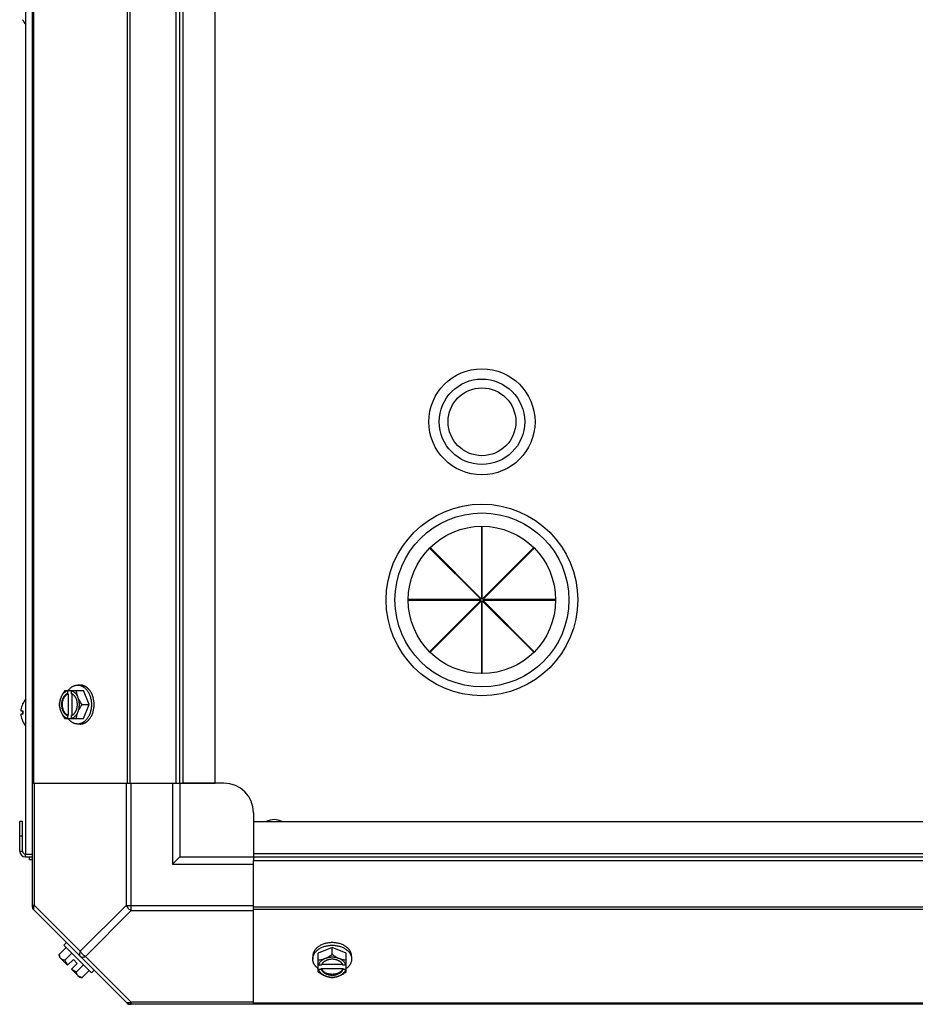
# Model space of a CAD drawing. Units: millimetres. Extents: x 623 to 5109, y 1683 to 4539.
# Drawn here: x 2567 to 2871, y 1683 to 2017 of the extents above; entities that cross this region are included whole.
import ezdxf

# ---------------------------------------------------------------- set-up
doc = ezdxf.new("R2010")
doc.units = ezdxf.units.MM
doc.header["$LTSCALE"] = 50

# ---------------------------------------------------------------- blocks, each defined once
blk = doc.blocks.new('MAQUINA_7.5')
at = {"color": 7, "linetype": 'Continuous'}
for p, q in [((2571.21, 1716.03), (2571.21, 2320.01)), ((2568.96, 1733.97), (2568.96, 2290.97)), ((2571.56, 2278.02), (2571.56, 1758.02)), ((2603.39, 2278.02), (2603.39, 1758.02)), ((2604.23, 2278.02), (2604.23, 1758.02)), ((2620.03, 1758.02), (2620.03, 2278.02)), ((2621.21, 1758.02), (2621.21, 2278.02)), ((2622.39, 1758.02), (2622.39, 2278.02)), ((2633.21, 1758.02), (2633.21, 2278.02)), ((2567.93, 2017.04), (2567.93, 2017)), ((2723.6, 1845.06), (2723.6, 1820.49)), ((2723.83, 1845.06), (2723.6, 1845.06)), ((2723.83, 1820.49), (2723.83, 1845.06)), ((2706.07, 1837.7), (2706.23, 1837.86)), ((2723.45, 1820.33), (2706.07, 1837.7)), ((2706.23, 1837.86), (2723.6, 1820.49)), ((2723.83, 1820.49), (2741.2, 1837.86)), ((2741.35, 1837.7), (2723.98, 1820.33)), ((2741.2, 1837.86), (2741.35, 1837.7)), ((2698.88, 1820.33), (2698.88, 1820.11)), ((2723.45, 1820.33), (2698.88, 1820.33)), ((2698.88, 1820.11), (2723.45, 1820.11)), ((2706.07, 1802.74), (2723.45, 1820.11)), ((2723.6, 1819.95), (2706.23, 1802.58)), ((2723.6, 1819.95), (2723.6, 1795.38)), ((2723.83, 1795.38), (2723.83, 1819.95)), ((2741.2, 1802.58), (2723.83, 1819.95)), ((2748.55, 1820.33), (2723.98, 1820.33)), ((2723.98, 1820.11), (2741.35, 1802.74)), ((2723.98, 1820.11), (2748.55, 1820.11)), ((2748.55, 1820.11), (2748.55, 1820.33)), ((2706.23, 1802.58), (2706.07, 1802.74)), ((2741.35, 1802.74), (2741.2, 1802.58)), ((2723.6, 1795.38), (2723.83, 1795.38)), ((2587.48, 1791.32), (2586.58, 1791.32)), ((2582.27, 1789.48), (2588.52, 1789.48)), ((2583.12, 1789.39), (2583.12, 1788.41)), ((2583.12, 1788.41), (2583.4, 1788.41)), ((2583.4, 1788.41), (2583.4, 1781.03)), ((2584.47, 1788.41), (2584.47, 1789.39)), ((2584.75, 1781.17), (2584.75, 1788.27)), ((2590.47, 1784.72), (2588.52, 1789.48)), ((2567.93, 1785.04), (2567.93, 1784.99)), ((2588.1, 1784.72), (2590.47, 1784.72)), ((2588.52, 1779.96), (2590.47, 1784.72)), ((2567.35, 1782.56), (2567.91, 1782.51)), ((2567.91, 1782.51), (2567.35, 1782.56)), ((2567.35, 1782.56), (2567.35, 1782.56)), ((2567.35, 1781.48), (2567.91, 1781.53)), ((2567.35, 1781.48), (2567.91, 1781.53)), ((2567.35, 1781.48), (2567.35, 1781.48)), ((2567.91, 1782.55), (2567.93, 1782.54)), ((2567.91, 1782.54), (2567.91, 1781.49)), ((2567.93, 1781.49), (2567.91, 1781.49)), ((2567.93, 1782.54), (2567.93, 1781.49)), ((2583.12, 1781.03), (2583.12, 1780.05)), ((2583.4, 1781.03), (2583.12, 1781.03)), ((2584.47, 1780.05), (2584.47, 1781.03)), ((2567.93, 1779.04), (2567.93, 1779)), ((2582.27, 1779.96), (2588.52, 1779.96)), ((2587.48, 1778.12), (2586.58, 1778.12)), ((2571.21, 1758.02), (2620.03, 1758.02)), ((2571.95, 1716.58), (2571.95, 1758.02)), ((2603.01, 1758.02), (2603.01, 1716.58)), ((2604.78, 1714.81), (2604.78, 1758.02)), ((2618.71, 1758.02), (2618.71, 1730.52)), ((2620.03, 1758.02), (2633.21, 1758.02)), ((2621.21, 1758.02), (2621.21, 1733.02)), ((2636.21, 1758.02), (2621.9, 1758.02)), ((2646.21, 1748.02), (2646.21, 1733.02)), ((2566.91, 1734.97), (2566.91, 1745.02)), ((2567.86, 1745.02), (2566.91, 1745.02)), ((2567.86, 1734.97), (2567.86, 1745.02)), ((2646.21, 1745.02), (2646.21, 1731.84)), ((2646.21, 1745.02), (3166.21, 1745.02)), ((2567.86, 1740.02), (2566.91, 1740.02)), ((2566.91, 1734.97), (2567.86, 1734.97)), ((2568.86, 1733.02), (2568.86, 1733.97)), ((2568.86, 1733.97), (2571.21, 1733.97)), ((2646.21, 1734.2), (3166.21, 1734.2)), ((2568.86, 1733.02), (2571.21, 1733.02)), ((2570.26, 1732.02), (2570.26, 1733.02)), ((2571.21, 1732.02), (2570.26, 1732.02)), ((2621.21, 1733.02), (2618.71, 1730.52)), ((2621.21, 1733.02), (2646.21, 1733.02)), ((2646.21, 1733.02), (3166.21, 1733.02)), ((2646.21, 1683.02), (2646.21, 1731.84)), ((2646.21, 1731.84), (3166.21, 1731.84)), ((2618.71, 1730.52), (2646.21, 1730.52)), ((2571.95, 1716.58), (2571.21, 1716.58)), ((2571.56, 1715.2), (2603.39, 1683.37)), ((2571.95, 1716.58), (2587.48, 1701.05)), ((2603.01, 1716.58), (2587.48, 1701.05)), ((2604.78, 1714.81), (2589.24, 1699.28)), ((2603.01, 1716.58), (2646.21, 1716.58)), ((2604.78, 1714.81), (2646.21, 1714.81)), ((3166.21, 1716.03), (2646.21, 1716.03)), ((3166.21, 1715.2), (2646.21, 1715.2)), ((2582.81, 1703.95), (2581.91, 1703.05)), ((2580.32, 1699.9), (2582.69, 1702.27)), ((2581.91, 1703.05), (2591.25, 1693.71)), ((2672.91, 1702.27), (2668.15, 1700.33)), ((2672.91, 1699.9), (2672.91, 1702.27)), ((2677.68, 1700.33), (2672.91, 1702.27)), ((2583.12, 1696.27), (2580.43, 1698.97)), ((2584.63, 1700.33), (2582.27, 1697.96)), ((2583.12, 1696.27), (2585.12, 1698.27)), ((2586.46, 1696.92), (2585.12, 1698.27)), ((2589.24, 1699.28), (2604.78, 1683.75)), ((2666.31, 1699.28), (2666.31, 1698.38)), ((2668.15, 1694.07), (2668.15, 1700.33)), ((2677.68, 1694.07), (2677.68, 1700.33)), ((2679.52, 1699.28), (2679.52, 1698.38)), ((2584.47, 1694.93), (2586.46, 1696.92)), ((2587.16, 1692.23), (2584.47, 1694.93)), ((2586.15, 1694.07), (2588.52, 1696.44)), ((2588.1, 1692.13), (2590.47, 1694.5)), ((2591.25, 1693.71), (2592.15, 1694.61)), ((2669.23, 1696.27), (2668.25, 1696.27)), ((2668.25, 1694.93), (2669.23, 1694.93)), ((2669.23, 1694.93), (2669.23, 1695.21)), ((2669.23, 1695.21), (2676.6, 1695.21)), ((2676.46, 1696.55), (2669.36, 1696.55)), ((2677.58, 1696.27), (2676.6, 1696.27)), ((2676.6, 1695.21), (2676.6, 1694.93)), ((2676.6, 1694.93), (2677.58, 1694.93)), ((3208.2, 1683.02), (2604.23, 1683.02)), ((2604.78, 1683.02), (2604.78, 1683.75)), ((2646.21, 1683.75), (2604.78, 1683.75)), ((3166.21, 1683.37), (2646.21, 1683.37))]:
    blk.add_line(p, q, dxfattribs=at)
for centre, radius in [((2723.71, 1880.67), 18), ((2723.71, 1880.67), 14.5), ((2723.71, 1880.67), 11.5), ((2723.71, 1820.22), 32.5), ((2723.71, 1820.22), 29.5), ((2723.71, 1820.22), 25)]:
    blk.add_circle(centre, radius, dxfattribs=at)
for centre, radius, start, end in [((2568.14, 2017.1), 0.234, 180, 204.8482), ((2574.49, 2020.02), 7.2, 203.9695, 204.4361), ((2574.46, 2020.02), 7.19, 204.8482, 220.0245), ((2591.06, 1785.5), 8.84, 153.2038, 153.9002), ((2592.39, 1785.5), 8.82, 153.2031, 153.9009), ((2574.5, 1782.01), 7.22, 156.364, 172.447), ((2574.49, 1782.01), 7.21, 156.0135, 156.3643), ((2568.14, 1784.94), 0.234, 155.1518, 180), ((2574.49, 1782.01), 7.2, 155.5639, 156.0135), ((2574.46, 1782.02), 7.19, 139.9755, 155.1518), ((2569.97, 1782.6), 2.65, 174.434, 175.2974), ((2569.63, 1782.63), 2.3, 175.2908, 176.7591), ((2569.13, 1782.66), 1.8, 176.7928, 178.1528), ((2568.58, 1781.37), 1.26, 180.0293, 181.8811), ((2569.05, 1781.38), 1.72, 181.8172, 183.2367), ((2569.54, 1781.41), 2.22, 183.211, 184.7372), ((2569.96, 1781.44), 2.64, 184.7013, 185.5669), ((2570.34, 1782.56), 3.02, 172.4431, 174.4098), ((2570.29, 1781.47), 2.97, 185.574, 187.5733), ((2574.5, 1782.03), 7.22, 187.553, 203.636), ((2574.49, 1782.03), 7.21, 203.6357, 203.9695), ((2574.49, 1782.02), 7.2, 203.9695, 204.4361), ((2568.14, 1779.1), 0.234, 180, 204.8482), ((2574.46, 1782.02), 7.19, 204.8482, 220.0245), ((2591.05, 1783.94), 8.82, 206.0991, 206.7969), ((2592.41, 1783.94), 8.84, 206.0998, 206.7962), ((2636.21, 1748.02), 10, 0, 90), ((2653.21, 1740.02), 5.69, 61.7436, 118.2569), ((2568.86, 1734.97), 1.95, 180, 270), ((2568.86, 1734.97), 1, 180, 270), ((2573.71, 1716.58), 2.5, 180, 225), ((2572.39, 1716.03), 1.18, 180, 225), ((2588.56, 1700.36), 8.25, 183.1897, 189.7356), ((2588.56, 1700.36), 6.74, 200.9052, 216.8699), ((2588.56, 1700.36), 6.74, 233.1301, 249.0948), ((2672.13, 1704.2), 8.82, 243.2031, 243.9009), ((2672.14, 1702.87), 8.84, 243.2038, 243.9002), ((2673.69, 1704.21), 8.84, 296.0998, 296.7962), ((2673.7, 1702.85), 8.82, 296.0991, 296.7969), ((2588.56, 1700.36), 8.25, 260.2644, 266.8103), ((2604.78, 1685.52), 2.5, 225, 270), ((2604.23, 1684.2), 1.18, 225, 270)]:
    blk.add_arc(centre, radius, start, end, dxfattribs=at)
for points, knots in [([(2583.35, 1789.49), (2583.46, 1789.64), (2583.68, 1789.91), (2583.98, 1790.22), (2584.24, 1790.44), (2584.5, 1790.64), (2584.77, 1790.81), (2585.05, 1790.96), (2585.26, 1791.06), (2585.48, 1791.14), (2585.69, 1791.21), (2585.91, 1791.26), (2586.13, 1791.3), (2586.36, 1791.32), (2586.5, 1791.32), (2586.58, 1791.32)], [0, 0, 0, 0, 0.138282, 0.272013, 0.337235, 0.401387, 0.526639, 0.587918, 0.648386, 0.708138, 0.767274, 0.825906, 0.884154, 0.942143, 1, 1, 1, 1]), ([(2586.58, 1791.32), (2586.66, 1791.32), (2586.81, 1791.32), (2587.04, 1791.29), (2587.27, 1791.25), (2587.49, 1791.2), (2587.72, 1791.13), (2587.94, 1791.04), (2588.15, 1790.94), (2588.37, 1790.82), (2588.58, 1790.69), (2588.85, 1790.49), (2589.18, 1790.21), (2589.49, 1789.89), (2589.72, 1789.61), (2589.94, 1789.31), (2590.2, 1788.91), (2590.47, 1788.39), (2590.71, 1787.83), (2590.9, 1787.25), (2591.06, 1786.64), (2591.17, 1786.01), (2591.23, 1785.37), (2591.25, 1784.94), (2591.25, 1784.72)], [0, 0, 0, 0, 0.02571, 0.051482, 0.077377, 0.103452, 0.129764, 0.156365, 0.183303, 0.210619, 0.238352, 0.266533, 0.324316, 0.384132, 0.414832, 0.446052, 0.510011, 0.575925, 0.643628, 0.712904, 0.783487, 0.855079, 0.92738, 1, 1, 1, 1]), ([(2592.15, 1784.72), (2592.15, 1784.94), (2592.13, 1785.37), (2592.06, 1786.01), (2591.95, 1786.64), (2591.8, 1787.25), (2591.6, 1787.83), (2591.37, 1788.39), (2591.1, 1788.91), (2590.84, 1789.31), (2590.62, 1789.61), (2590.39, 1789.89), (2590.08, 1790.21), (2589.75, 1790.49), (2589.48, 1790.69), (2589.27, 1790.82), (2589.05, 1790.94), (2588.83, 1791.04), (2588.61, 1791.13), (2588.39, 1791.2), (2588.16, 1791.25), (2587.94, 1791.29), (2587.71, 1791.32), (2587.55, 1791.32), (2587.48, 1791.32)], [0, 0, 0, 0, 0.07262, 0.144921, 0.216512, 0.287095, 0.356371, 0.424074, 0.489988, 0.553947, 0.585168, 0.615867, 0.675684, 0.733467, 0.761648, 0.789381, 0.816697, 0.843634, 0.870236, 0.896548, 0.922623, 0.948518, 0.97429, 1, 1, 1, 1]), ([(2582.27, 1789.48), (2582.12, 1789.3), (2581.85, 1788.92), (2581.48, 1788.33), (2581.2, 1787.82), (2581.01, 1787.41), (2580.92, 1787.2), (2580.88, 1787.1)], [0, 0, 0, 0, 0.255342, 0.508254, 0.757001, 0.879345, 1, 1, 1, 1]), ([(2583.12, 1789.39), (2583, 1789.35), (2582.77, 1789.27), (2582.44, 1789.09), (2582.12, 1788.86), (2581.82, 1788.59), (2581.54, 1788.27), (2581.29, 1787.91), (2581.06, 1787.52), (2580.94, 1787.24), (2580.88, 1787.1)], [0, 0, 0, 0, 0.11088, 0.224917, 0.342794, 0.465054, 0.591961, 0.723547, 0.859688, 1, 1, 1, 1]), ([(2583.12, 1788.41), (2583.05, 1788.38), (2582.91, 1788.32), (2582.7, 1788.2), (2582.5, 1788.07), (2582.31, 1787.9), (2582.13, 1787.72), (2581.96, 1787.52), (2581.8, 1787.29), (2581.66, 1787.05), (2581.53, 1786.8), (2581.38, 1786.43), (2581.23, 1785.95), (2581.13, 1785.34), (2581.09, 1784.72), (2581.13, 1784.1), (2581.23, 1783.49), (2581.41, 1782.91), (2581.61, 1782.47), (2581.8, 1782.15), (2581.96, 1781.92), (2582.13, 1781.72), (2582.31, 1781.54), (2582.5, 1781.37), (2582.7, 1781.23), (2582.91, 1781.12), (2583.05, 1781.06), (2583.12, 1781.03)], [0, 0, 0, 0, 0.025909, 0.052443, 0.079675, 0.107677, 0.136505, 0.166181, 0.196702, 0.228043, 0.260162, 0.293, 0.360481, 0.429779, 0.500018, 0.570258, 0.639555, 0.707036, 0.771955, 0.803297, 0.833817, 0.863493, 0.892321, 0.920324, 0.947557, 0.974091, 1, 1, 1, 1]), ([(2583.4, 1781.03), (2583.33, 1781.06), (2583.18, 1781.12), (2582.98, 1781.23), (2582.78, 1781.37), (2582.59, 1781.54), (2582.41, 1781.72), (2582.24, 1781.92), (2582.08, 1782.15), (2581.94, 1782.39), (2581.81, 1782.64), (2581.66, 1783.01), (2581.51, 1783.49), (2581.4, 1784.1), (2581.37, 1784.72), (2581.4, 1785.34), (2581.51, 1785.95), (2581.69, 1786.52), (2581.89, 1786.97), (2582.08, 1787.29), (2582.24, 1787.52), (2582.41, 1787.72), (2582.59, 1787.9), (2582.78, 1788.07), (2582.98, 1788.2), (2583.18, 1788.32), (2583.33, 1788.38), (2583.4, 1788.41)], [0, 0, 0, 0, 0.025909, 0.052443, 0.079675, 0.107677, 0.136505, 0.166181, 0.196702, 0.228043, 0.260162, 0.293, 0.360481, 0.429779, 0.500018, 0.570258, 0.639555, 0.707036, 0.771955, 0.803297, 0.833817, 0.863493, 0.892321, 0.920324, 0.947557, 0.974091, 1, 1, 1, 1]), ([(2586.71, 1787.1), (2586.65, 1787.24), (2586.53, 1787.52), (2586.3, 1787.91), (2586.05, 1788.27), (2585.77, 1788.59), (2585.47, 1788.86), (2585.15, 1789.09), (2584.82, 1789.27), (2584.59, 1789.35), (2584.47, 1789.39)], [0, 0, 0, 0, 0.140312, 0.276453, 0.408039, 0.534946, 0.657206, 0.775083, 0.88912, 1, 1, 1, 1]), ([(2584.75, 1788.28), (2584.73, 1788.29), (2584.64, 1788.34), (2584.54, 1788.38), (2584.47, 1788.41)], [0, 0, 0, 0, 0.253, 1, 1, 1, 1]), ([(2584.75, 1781.16), (2584.81, 1781.19), (2584.94, 1781.27), (2585.12, 1781.4), (2585.3, 1781.55), (2585.46, 1781.72), (2585.62, 1781.91), (2585.76, 1782.11), (2585.89, 1782.33), (2586.02, 1782.56), (2586.12, 1782.8), (2586.22, 1783.05), (2586.3, 1783.32), (2586.39, 1783.68), (2586.47, 1784.15), (2586.5, 1784.72), (2586.47, 1785.29), (2586.39, 1785.76), (2586.3, 1786.12), (2586.22, 1786.39), (2586.12, 1786.64), (2586.02, 1786.88), (2585.89, 1787.11), (2585.76, 1787.33), (2585.62, 1787.53), (2585.46, 1787.72), (2585.3, 1787.89), (2585.12, 1788.04), (2584.94, 1788.17), (2584.81, 1788.25), (2584.75, 1788.28)], [0, 0, 0, 0, 0.026326, 0.053298, 0.080975, 0.109401, 0.138592, 0.168547, 0.199248, 0.230663, 0.262746, 0.295439, 0.328674, 0.362373, 0.430795, 0.499999, 0.569202, 0.637624, 0.671323, 0.704558, 0.737251, 0.769334, 0.800749, 0.83145, 0.861406, 0.890598, 0.919024, 0.946701, 0.973674, 1, 1, 1, 1]), ([(2586.71, 1787.1), (2586.67, 1787.2), (2586.59, 1787.4), (2586.45, 1787.81), (2586.31, 1788.31), (2586.22, 1788.81), (2586.17, 1789.2), (2586.16, 1789.39), (2586.15, 1789.48)], [0, 0, 0, 0, 0.133688, 0.265245, 0.521008, 0.766168, 0.884566, 1, 1, 1, 1]), ([(2580.88, 1787.1), (2580.84, 1787), (2580.76, 1786.8), (2580.62, 1786.39), (2580.48, 1785.89), (2580.39, 1785.39), (2580.34, 1785.01), (2580.33, 1784.81), (2580.32, 1784.72)], [0, 0, 0, 0, 0.133688, 0.265245, 0.521008, 0.766168, 0.884566, 1, 1, 1, 1]), ([(2580.32, 1784.72), (2580.33, 1784.63), (2580.34, 1784.43), (2580.39, 1784.04), (2580.48, 1783.55), (2580.62, 1783.05), (2580.76, 1782.64), (2580.84, 1782.44), (2580.88, 1782.34)], [0, 0, 0, 0, 0.115434, 0.233832, 0.478992, 0.734755, 0.866312, 1, 1, 1, 1]), ([(2580.88, 1787.1), (2580.84, 1787.01), (2580.77, 1786.83), (2580.65, 1786.44), (2580.53, 1785.95), (2580.45, 1785.34), (2580.42, 1784.72), (2580.45, 1784.1), (2580.53, 1783.49), (2580.65, 1782.99), (2580.77, 1782.61), (2580.84, 1782.43), (2580.88, 1782.34)], [0, 0, 0, 0, 0.06025, 0.1214, 0.245824, 0.37237, 0.5, 0.62763, 0.754176, 0.878601, 0.93975, 1, 1, 1, 1]), ([(2591.25, 1784.72), (2591.25, 1784.5), (2591.23, 1784.07), (2591.17, 1783.43), (2591.06, 1782.8), (2590.9, 1782.19), (2590.71, 1781.61), (2590.47, 1781.05), (2590.2, 1780.53), (2589.94, 1780.13), (2589.72, 1779.83), (2589.49, 1779.55), (2589.18, 1779.23), (2588.85, 1778.94), (2588.58, 1778.75), (2588.37, 1778.62), (2588.15, 1778.5), (2587.94, 1778.4), (2587.72, 1778.31), (2587.49, 1778.24), (2587.27, 1778.18), (2587.04, 1778.14), (2586.81, 1778.12), (2586.66, 1778.12), (2586.58, 1778.12)], [0, 0, 0, 0, 0.07262, 0.144921, 0.216512, 0.287095, 0.356371, 0.424074, 0.489988, 0.553947, 0.585168, 0.615867, 0.675684, 0.733467, 0.761648, 0.789381, 0.816697, 0.843634, 0.870236, 0.896548, 0.922623, 0.948518, 0.97429, 1, 1, 1, 1]), ([(2588.1, 1784.72), (2587.95, 1784.91), (2587.68, 1785.29), (2587.31, 1785.88), (2587.04, 1786.38), (2586.84, 1786.79), (2586.75, 1787), (2586.71, 1787.1)], [0, 0, 0, 0, 0.255342, 0.508254, 0.757001, 0.879345, 1, 1, 1, 1]), ([(2586.71, 1782.34), (2586.75, 1782.43), (2586.82, 1782.61), (2586.94, 1782.99), (2587.06, 1783.49), (2587.14, 1784.1), (2587.17, 1784.72), (2587.14, 1785.34), (2587.06, 1785.95), (2586.94, 1786.44), (2586.82, 1786.83), (2586.75, 1787.01), (2586.71, 1787.1)], [0, 0, 0, 0, 0.06025, 0.1214, 0.245824, 0.37237, 0.5, 0.62763, 0.754176, 0.878601, 0.93975, 1, 1, 1, 1]), ([(2586.71, 1782.34), (2586.75, 1782.44), (2586.84, 1782.65), (2587.04, 1783.06), (2587.31, 1783.56), (2587.68, 1784.15), (2587.95, 1784.53), (2588.1, 1784.72)], [0, 0, 0, 0, 0.120655, 0.242999, 0.491746, 0.744658, 1, 1, 1, 1]), ([(2587.48, 1778.12), (2587.55, 1778.12), (2587.71, 1778.12), (2587.94, 1778.14), (2588.16, 1778.18), (2588.39, 1778.24), (2588.61, 1778.31), (2588.83, 1778.4), (2589.05, 1778.5), (2589.27, 1778.62), (2589.48, 1778.75), (2589.75, 1778.94), (2590.08, 1779.23), (2590.39, 1779.55), (2590.62, 1779.83), (2590.84, 1780.13), (2591.1, 1780.53), (2591.37, 1781.05), (2591.6, 1781.61), (2591.8, 1782.19), (2591.95, 1782.8), (2592.06, 1783.43), (2592.13, 1784.07), (2592.15, 1784.5), (2592.15, 1784.72)], [0, 0, 0, 0, 0.02571, 0.051482, 0.077377, 0.103452, 0.129764, 0.156365, 0.183303, 0.210619, 0.238352, 0.266533, 0.324316, 0.384132, 0.414832, 0.446052, 0.510011, 0.575925, 0.643628, 0.712904, 0.783487, 0.855079, 0.92738, 1, 1, 1, 1]), ([(2567.33, 1782.71), (2567.33, 1782.71), (2567.33, 1782.7), (2567.33, 1782.68), (2567.33, 1782.67)], [0, 0, 0, 0, 0.260961, 1, 1, 1, 1]), ([(2567.33, 1782.67), (2567.33, 1782.67), (2567.33, 1782.66), (2567.33, 1782.65), (2567.33, 1782.64)], [0, 0, 0, 0, 0.264305, 1, 1, 1, 1]), ([(2567.33, 1782.64), (2567.33, 1782.64), (2567.33, 1782.63), (2567.33, 1782.62), (2567.33, 1782.61)], [0, 0, 0, 0, 0.267872, 1, 1, 1, 1]), ([(2567.33, 1782.61), (2567.33, 1782.61), (2567.33, 1782.6), (2567.33, 1782.59), (2567.33, 1782.58)], [0, 0, 0, 0, 0.28099, 1, 1, 1, 1]), ([(2567.33, 1782.58), (2567.33, 1782.58), (2567.33, 1782.58), (2567.34, 1782.57), (2567.34, 1782.57)], [0, 0, 0, 0, 0.277718, 1, 1, 1, 1]), ([(2567.34, 1781.47), (2567.34, 1781.47), (2567.34, 1781.46), (2567.33, 1781.46), (2567.33, 1781.46)], [0, 0, 0, 0, 0.222603, 1, 1, 1, 1]), ([(2567.33, 1781.46), (2567.33, 1781.46), (2567.33, 1781.45), (2567.33, 1781.44), (2567.33, 1781.43)], [0, 0, 0, 0, 0.218922, 1, 1, 1, 1]), ([(2567.33, 1781.43), (2567.33, 1781.43), (2567.33, 1781.42), (2567.33, 1781.41), (2567.33, 1781.4)], [0, 0, 0, 0, 0.23194, 1, 1, 1, 1]), ([(2567.33, 1781.4), (2567.33, 1781.4), (2567.33, 1781.39), (2567.33, 1781.37), (2567.33, 1781.37)], [0, 0, 0, 0, 0.235436, 1, 1, 1, 1]), ([(2567.34, 1782.57), (2567.34, 1782.57), (2567.34, 1782.56), (2567.34, 1782.56), (2567.35, 1782.56)], [0, 0, 0, 0, 0.342464, 1, 1, 1, 1]), ([(2567.35, 1781.48), (2567.35, 1781.48), (2567.34, 1781.48), (2567.34, 1781.47), (2567.34, 1781.47)], [0, 0, 0, 0, 0.184853, 1, 1, 1, 1]), ([(2567.35, 1782.56), (2567.38, 1782.56), (2567.45, 1782.56), (2567.63, 1782.56), (2567.79, 1782.55), (2567.91, 1782.55)], [0, 0, 0, 0, 0.154048, 0.372792, 1, 1, 1, 1]), ([(2567.91, 1781.49), (2567.79, 1781.49), (2567.63, 1781.48), (2567.45, 1781.48), (2567.38, 1781.48), (2567.35, 1781.48)], [0, 0, 0, 0, 0.627208, 0.845952, 1, 1, 1, 1]), ([(2580.88, 1782.34), (2580.92, 1782.24), (2581.01, 1782.03), (2581.2, 1781.62), (2581.48, 1781.11), (2581.85, 1780.52), (2582.12, 1780.14), (2582.27, 1779.96)], [0, 0, 0, 0, 0.120655, 0.242999, 0.491746, 0.744658, 1, 1, 1, 1]), ([(2580.88, 1782.34), (2580.94, 1782.19), (2581.06, 1781.92), (2581.29, 1781.53), (2581.54, 1781.17), (2581.82, 1780.85), (2582.12, 1780.58), (2582.44, 1780.35), (2582.77, 1780.17), (2583, 1780.09), (2583.12, 1780.05)], [0, 0, 0, 0, 0.140312, 0.276453, 0.408039, 0.534946, 0.657206, 0.775083, 0.88912, 1, 1, 1, 1]), ([(2584.47, 1780.05), (2584.59, 1780.09), (2584.82, 1780.17), (2585.15, 1780.35), (2585.47, 1780.58), (2585.77, 1780.85), (2586.05, 1781.17), (2586.3, 1781.53), (2586.53, 1781.92), (2586.65, 1782.19), (2586.71, 1782.34)], [0, 0, 0, 0, 0.11088, 0.224917, 0.342794, 0.465054, 0.591961, 0.723547, 0.859688, 1, 1, 1, 1]), ([(2584.47, 1781.03), (2584.49, 1781.04), (2584.59, 1781.08), (2584.68, 1781.12), (2584.75, 1781.16)], [0, 0, 0, 0, 0.247251, 1, 1, 1, 1]), ([(2586.15, 1779.96), (2586.16, 1780.05), (2586.17, 1780.24), (2586.22, 1780.63), (2586.31, 1781.13), (2586.45, 1781.63), (2586.59, 1782.03), (2586.67, 1782.24), (2586.71, 1782.34)], [0, 0, 0, 0, 0.115434, 0.233832, 0.478992, 0.734755, 0.866312, 1, 1, 1, 1]), ([(2586.58, 1778.12), (2586.5, 1778.12), (2586.36, 1778.12), (2586.13, 1778.14), (2585.91, 1778.18), (2585.69, 1778.23), (2585.48, 1778.3), (2585.26, 1778.38), (2585.05, 1778.48), (2584.77, 1778.63), (2584.5, 1778.8), (2584.24, 1779), (2583.98, 1779.22), (2583.68, 1779.53), (2583.46, 1779.8), (2583.35, 1779.94)], [0, 0, 0, 0, 0.057857, 0.115845, 0.174093, 0.232726, 0.291861, 0.351613, 0.412081, 0.47336, 0.598612, 0.662765, 0.727986, 0.861718, 1, 1, 1, 1]), ([(2571.95, 1714.81), (2571.86, 1714.9), (2571.71, 1715.14), (2571.65, 1715.58), (2571.73, 1716.08), (2571.86, 1716.41), (2571.95, 1716.58)], [0, 0, 0, 0, 0.204342, 0.432831, 0.697989, 1, 1, 1, 1]), ([(2672.91, 1703.95), (2672.7, 1703.95), (2672.27, 1703.94), (2671.63, 1703.87), (2671, 1703.76), (2670.39, 1703.61), (2669.8, 1703.41), (2669.25, 1703.17), (2668.73, 1702.9), (2668.32, 1702.64), (2668.02, 1702.42), (2667.74, 1702.19), (2667.42, 1701.89), (2667.14, 1701.56), (2666.94, 1701.28), (2666.81, 1701.07), (2666.69, 1700.86), (2666.59, 1700.64), (2666.51, 1700.42), (2666.43, 1700.19), (2666.38, 1699.97), (2666.34, 1699.74), (2666.32, 1699.51), (2666.31, 1699.36), (2666.31, 1699.28)], [0, 0, 0, 0, 0.07262, 0.144921, 0.216512, 0.287095, 0.356371, 0.424074, 0.489988, 0.553947, 0.585168, 0.615867, 0.675684, 0.733467, 0.761648, 0.789381, 0.816697, 0.843634, 0.870236, 0.896548, 0.922623, 0.948518, 0.97429, 1, 1, 1, 1]), ([(2679.52, 1699.28), (2679.52, 1699.36), (2679.51, 1699.51), (2679.49, 1699.74), (2679.45, 1699.97), (2679.39, 1700.19), (2679.32, 1700.42), (2679.24, 1700.64), (2679.13, 1700.86), (2679.02, 1701.07), (2678.89, 1701.28), (2678.69, 1701.56), (2678.41, 1701.89), (2678.09, 1702.19), (2677.81, 1702.42), (2677.51, 1702.64), (2677.1, 1702.9), (2676.58, 1703.17), (2676.03, 1703.41), (2675.44, 1703.61), (2674.83, 1703.76), (2674.2, 1703.87), (2673.56, 1703.94), (2673.13, 1703.95), (2672.91, 1703.95)], [0, 0, 0, 0, 0.02571, 0.051482, 0.077377, 0.103452, 0.129764, 0.156365, 0.183303, 0.210619, 0.238352, 0.266533, 0.324316, 0.384132, 0.414832, 0.446052, 0.510011, 0.575925, 0.643628, 0.712904, 0.783487, 0.855079, 0.92738, 1, 1, 1, 1]), ([(2587.48, 1701.05), (2587.39, 1700.88), (2587.26, 1700.55), (2587.18, 1700.05), (2587.24, 1699.61), (2587.39, 1699.37), (2587.48, 1699.28)], [0, 0, 0, 0, 0.302012, 0.567173, 0.79566, 1, 1, 1, 1]), ([(2589.24, 1699.28), (2588.87, 1699.47), (2588.18, 1699.99), (2587.67, 1700.67), (2587.48, 1701.05)], [0, 0, 0, 0, 0.499996, 1, 1, 1, 1]), ([(2666.31, 1698.38), (2666.31, 1698.46), (2666.32, 1698.61), (2666.34, 1698.84), (2666.38, 1699.07), (2666.43, 1699.3), (2666.51, 1699.52), (2666.59, 1699.74), (2666.69, 1699.96), (2666.81, 1700.17), (2666.94, 1700.38), (2667.14, 1700.66), (2667.42, 1700.99), (2667.74, 1701.29), (2668.02, 1701.52), (2668.32, 1701.75), (2668.73, 1702), (2669.25, 1702.28), (2669.8, 1702.51), (2670.39, 1702.71), (2671, 1702.86), (2671.63, 1702.97), (2672.27, 1703.04), (2672.7, 1703.05), (2672.91, 1703.05)], [0, 0, 0, 0, 0.02571, 0.051482, 0.077377, 0.103452, 0.129764, 0.156365, 0.183303, 0.210619, 0.238352, 0.266533, 0.324316, 0.384132, 0.414832, 0.446052, 0.510011, 0.575925, 0.643628, 0.712904, 0.783487, 0.855079, 0.92738, 1, 1, 1, 1]), ([(2672.91, 1703.05), (2673.13, 1703.05), (2673.56, 1703.04), (2674.2, 1702.97), (2674.83, 1702.86), (2675.44, 1702.71), (2676.03, 1702.51), (2676.58, 1702.28), (2677.1, 1702), (2677.51, 1701.75), (2677.81, 1701.52), (2678.09, 1701.29), (2678.41, 1700.99), (2678.69, 1700.66), (2678.89, 1700.38), (2679.02, 1700.17), (2679.13, 1699.96), (2679.24, 1699.74), (2679.32, 1699.52), (2679.39, 1699.3), (2679.45, 1699.07), (2679.49, 1698.84), (2679.51, 1698.61), (2679.52, 1698.46), (2679.52, 1698.38)], [0, 0, 0, 0, 0.07262, 0.144921, 0.216512, 0.287095, 0.356371, 0.424074, 0.489988, 0.553947, 0.585168, 0.615867, 0.675684, 0.733467, 0.761648, 0.789381, 0.816697, 0.843634, 0.870236, 0.896548, 0.922623, 0.948518, 0.97429, 1, 1, 1, 1]), ([(2580.88, 1698.52), (2580.84, 1698.56), (2580.76, 1698.65), (2580.65, 1698.79), (2580.56, 1698.95), (2580.48, 1699.12), (2580.42, 1699.3), (2580.37, 1699.49), (2580.34, 1699.69), (2580.33, 1699.83), (2580.32, 1699.9)], [0, 0, 0, 0, 0.115866, 0.232747, 0.3515, 0.472957, 0.597915, 0.72708, 0.860982, 1, 1, 1, 1]), ([(2582.27, 1697.96), (2582.2, 1697.96), (2582.06, 1697.98), (2581.85, 1698.01), (2581.66, 1698.06), (2581.48, 1698.12), (2581.31, 1698.2), (2581.15, 1698.29), (2581.01, 1698.4), (2580.92, 1698.48), (2580.88, 1698.52)], [0, 0, 0, 0, 0.139018, 0.27292, 0.402085, 0.527043, 0.6485, 0.767253, 0.884134, 1, 1, 1, 1]), ([(2587.48, 1699.28), (2587.57, 1699.19), (2587.81, 1699.05), (2588.25, 1698.99), (2588.74, 1699.07), (2589.08, 1699.2), (2589.24, 1699.28)], [0, 0, 0, 0, 0.204342, 0.432831, 0.697989, 1, 1, 1, 1]), ([(2668.14, 1695.16), (2668, 1695.26), (2667.73, 1695.48), (2667.42, 1695.79), (2667.2, 1696.04), (2667, 1696.3), (2666.82, 1696.57), (2666.67, 1696.85), (2666.58, 1697.07), (2666.49, 1697.28), (2666.43, 1697.5), (2666.38, 1697.72), (2666.34, 1697.94), (2666.32, 1698.16), (2666.31, 1698.31), (2666.31, 1698.38)], [0, 0, 0, 0, 0.138282, 0.272013, 0.337235, 0.401387, 0.526639, 0.587918, 0.648386, 0.708138, 0.767274, 0.825906, 0.884154, 0.942143, 1, 1, 1, 1]), ([(2670.53, 1698.52), (2670.43, 1698.48), (2670.23, 1698.4), (2669.83, 1698.26), (2669.33, 1698.12), (2668.83, 1698.02), (2668.44, 1697.98), (2668.25, 1697.96), (2668.15, 1697.96)], [0, 0, 0, 0, 0.133688, 0.265245, 0.521008, 0.766168, 0.884566, 1, 1, 1, 1]), ([(2670.53, 1698.52), (2670.39, 1698.46), (2670.11, 1698.33), (2669.72, 1698.11), (2669.36, 1697.86), (2669.05, 1697.58), (2668.77, 1697.28), (2668.55, 1696.96), (2668.37, 1696.63), (2668.28, 1696.39), (2668.25, 1696.27)], [0, 0, 0, 0, 0.140312, 0.276453, 0.408039, 0.534946, 0.657206, 0.775083, 0.88912, 1, 1, 1, 1]), ([(2676.48, 1696.56), (2676.44, 1696.62), (2676.37, 1696.75), (2676.23, 1696.93), (2676.08, 1697.1), (2675.91, 1697.27), (2675.73, 1697.42), (2675.53, 1697.57), (2675.31, 1697.7), (2675.08, 1697.82), (2674.84, 1697.93), (2674.58, 1698.03), (2674.32, 1698.11), (2673.96, 1698.2), (2673.49, 1698.27), (2672.91, 1698.3), (2672.34, 1698.27), (2671.87, 1698.2), (2671.51, 1698.11), (2671.25, 1698.03), (2670.99, 1697.93), (2670.75, 1697.82), (2670.52, 1697.7), (2670.3, 1697.57), (2670.1, 1697.42), (2669.91, 1697.27), (2669.75, 1697.1), (2669.59, 1696.93), (2669.46, 1696.75), (2669.39, 1696.62), (2669.35, 1696.56)], [0, 0, 0, 0, 0.026326, 0.053298, 0.080975, 0.109401, 0.138592, 0.168547, 0.199248, 0.230663, 0.262746, 0.295439, 0.328674, 0.362373, 0.430795, 0.499999, 0.569202, 0.637624, 0.671323, 0.704558, 0.737251, 0.769334, 0.800749, 0.83145, 0.861406, 0.890598, 0.919024, 0.946701, 0.973674, 1, 1, 1, 1]), ([(2672.91, 1699.9), (2672.73, 1699.76), (2672.35, 1699.49), (2671.76, 1699.11), (2671.25, 1698.84), (2670.84, 1698.65), (2670.64, 1698.56), (2670.53, 1698.52)], [0, 0, 0, 0, 0.255342, 0.508254, 0.757001, 0.879345, 1, 1, 1, 1]), ([(2675.3, 1698.52), (2675.2, 1698.55), (2675.02, 1698.62), (2674.64, 1698.75), (2674.15, 1698.86), (2673.54, 1698.95), (2672.91, 1698.98), (2672.29, 1698.95), (2671.68, 1698.86), (2671.19, 1698.75), (2670.81, 1698.62), (2670.62, 1698.55), (2670.53, 1698.52)], [0, 0, 0, 0, 0.06025, 0.1214, 0.245824, 0.37237, 0.5, 0.62763, 0.754176, 0.878601, 0.93975, 1, 1, 1, 1]), ([(2675.3, 1698.52), (2675.19, 1698.56), (2674.99, 1698.65), (2674.58, 1698.84), (2674.07, 1699.11), (2673.48, 1699.49), (2673.1, 1699.76), (2672.91, 1699.9)], [0, 0, 0, 0, 0.120655, 0.242999, 0.491746, 0.744658, 1, 1, 1, 1]), ([(2677.58, 1696.27), (2677.55, 1696.39), (2677.46, 1696.63), (2677.28, 1696.96), (2677.05, 1697.28), (2676.78, 1697.58), (2676.46, 1697.86), (2676.11, 1698.11), (2675.72, 1698.33), (2675.44, 1698.46), (2675.3, 1698.52)], [0, 0, 0, 0, 0.11088, 0.224917, 0.342794, 0.465054, 0.591961, 0.723547, 0.859688, 1, 1, 1, 1]), ([(2677.68, 1697.96), (2677.58, 1697.96), (2677.39, 1697.98), (2677, 1698.02), (2676.5, 1698.12), (2676, 1698.26), (2675.6, 1698.4), (2675.4, 1698.48), (2675.3, 1698.52)], [0, 0, 0, 0, 0.115434, 0.233832, 0.478992, 0.734755, 0.866312, 1, 1, 1, 1]), ([(2679.52, 1698.38), (2679.52, 1698.31), (2679.51, 1698.16), (2679.49, 1697.94), (2679.45, 1697.72), (2679.4, 1697.5), (2679.33, 1697.28), (2679.25, 1697.07), (2679.16, 1696.85), (2679.01, 1696.57), (2678.83, 1696.3), (2678.63, 1696.04), (2678.41, 1695.79), (2678.1, 1695.48), (2677.83, 1695.26), (2677.69, 1695.16)], [0, 0, 0, 0, 0.057857, 0.115845, 0.174093, 0.232726, 0.291861, 0.351613, 0.412081, 0.47336, 0.598612, 0.662765, 0.727986, 0.861718, 1, 1, 1, 1]), ([(2586.71, 1692.68), (2586.67, 1692.73), (2586.59, 1692.81), (2586.48, 1692.96), (2586.39, 1693.12), (2586.32, 1693.29), (2586.25, 1693.47), (2586.2, 1693.66), (2586.17, 1693.86), (2586.16, 1694), (2586.15, 1694.07)], [0, 0, 0, 0, 0.115866, 0.232747, 0.3515, 0.472957, 0.597915, 0.72708, 0.860982, 1, 1, 1, 1]), ([(2668.15, 1694.07), (2668.34, 1693.93), (2668.72, 1693.65), (2669.31, 1693.28), (2669.81, 1693.01), (2670.22, 1692.81), (2670.43, 1692.73), (2670.53, 1692.68)], [0, 0, 0, 0, 0.255342, 0.508254, 0.757001, 0.879345, 1, 1, 1, 1]), ([(2668.25, 1694.93), (2668.28, 1694.81), (2668.37, 1694.58), (2668.55, 1694.24), (2668.77, 1693.92), (2669.05, 1693.62), (2669.36, 1693.35), (2669.72, 1693.09), (2670.11, 1692.87), (2670.39, 1692.74), (2670.53, 1692.68)], [0, 0, 0, 0, 0.11088, 0.224917, 0.342794, 0.465054, 0.591961, 0.723547, 0.859688, 1, 1, 1, 1]), ([(2669.35, 1696.56), (2669.34, 1696.53), (2669.29, 1696.44), (2669.25, 1696.35), (2669.23, 1696.27)], [0, 0, 0, 0, 0.253, 1, 1, 1, 1]), ([(2676.6, 1695.21), (2676.58, 1695.13), (2676.52, 1694.99), (2676.4, 1694.78), (2676.26, 1694.58), (2676.1, 1694.39), (2675.91, 1694.21), (2675.71, 1694.04), (2675.49, 1693.89), (2675.25, 1693.74), (2674.99, 1693.62), (2674.63, 1693.46), (2674.14, 1693.32), (2673.54, 1693.21), (2672.91, 1693.17), (2672.29, 1693.21), (2671.68, 1693.32), (2671.11, 1693.49), (2670.67, 1693.7), (2670.34, 1693.89), (2670.12, 1694.04), (2669.91, 1694.21), (2669.73, 1694.39), (2669.57, 1694.58), (2669.43, 1694.78), (2669.31, 1694.99), (2669.25, 1695.13), (2669.23, 1695.21)], [0, 0, 0, 0, 0.025909, 0.052443, 0.079675, 0.107677, 0.136505, 0.166181, 0.196702, 0.228043, 0.260162, 0.293, 0.360481, 0.429779, 0.500018, 0.570258, 0.639555, 0.707036, 0.771955, 0.803297, 0.833817, 0.863493, 0.892321, 0.920324, 0.947557, 0.974091, 1, 1, 1, 1]), ([(2669.23, 1694.93), (2669.25, 1694.85), (2669.31, 1694.71), (2669.43, 1694.5), (2669.57, 1694.3), (2669.73, 1694.11), (2669.91, 1693.93), (2670.12, 1693.77), (2670.34, 1693.61), (2670.58, 1693.47), (2670.84, 1693.34), (2671.2, 1693.19), (2671.68, 1693.04), (2672.29, 1692.93), (2672.91, 1692.89), (2673.54, 1692.93), (2674.14, 1693.04), (2674.72, 1693.21), (2675.16, 1693.42), (2675.49, 1693.61), (2675.71, 1693.77), (2675.91, 1693.93), (2676.1, 1694.11), (2676.26, 1694.3), (2676.4, 1694.5), (2676.52, 1694.71), (2676.58, 1694.85), (2676.6, 1694.93)], [0, 0, 0, 0, 0.025909, 0.052443, 0.079675, 0.107677, 0.136505, 0.166181, 0.196702, 0.228043, 0.260162, 0.293, 0.360481, 0.429779, 0.500018, 0.570258, 0.639555, 0.707036, 0.771955, 0.803297, 0.833817, 0.863493, 0.892321, 0.920324, 0.947557, 0.974091, 1, 1, 1, 1]), ([(2675.3, 1692.68), (2675.44, 1692.74), (2675.72, 1692.87), (2676.11, 1693.09), (2676.46, 1693.35), (2676.78, 1693.62), (2677.05, 1693.92), (2677.28, 1694.24), (2677.46, 1694.58), (2677.55, 1694.81), (2677.58, 1694.93)], [0, 0, 0, 0, 0.140312, 0.276453, 0.408039, 0.534946, 0.657206, 0.775083, 0.88912, 1, 1, 1, 1]), ([(2675.3, 1692.68), (2675.4, 1692.73), (2675.6, 1692.81), (2676.01, 1693.01), (2676.52, 1693.28), (2677.11, 1693.65), (2677.49, 1693.93), (2677.68, 1694.07)], [0, 0, 0, 0, 0.120655, 0.242999, 0.491746, 0.744658, 1, 1, 1, 1]), ([(2676.6, 1696.27), (2676.59, 1696.3), (2676.56, 1696.39), (2676.51, 1696.49), (2676.48, 1696.56)], [0, 0, 0, 0, 0.247251, 1, 1, 1, 1]), ([(2588.1, 1692.13), (2588.03, 1692.13), (2587.89, 1692.14), (2587.69, 1692.18), (2587.5, 1692.23), (2587.31, 1692.29), (2587.14, 1692.37), (2586.99, 1692.46), (2586.84, 1692.56), (2586.75, 1692.64), (2586.71, 1692.68)], [0, 0, 0, 0, 0.139018, 0.27292, 0.402085, 0.527043, 0.6485, 0.767253, 0.884134, 1, 1, 1, 1]), ([(2670.53, 1692.68), (2670.63, 1692.64), (2670.84, 1692.56), (2671.24, 1692.43), (2671.74, 1692.29), (2672.24, 1692.19), (2672.63, 1692.14), (2672.82, 1692.13), (2672.91, 1692.13)], [0, 0, 0, 0, 0.133688, 0.265245, 0.521008, 0.766168, 0.884566, 1, 1, 1, 1]), ([(2670.53, 1692.68), (2670.62, 1692.65), (2670.81, 1692.58), (2671.19, 1692.46), (2671.68, 1692.34), (2672.29, 1692.25), (2672.91, 1692.22), (2673.54, 1692.25), (2674.15, 1692.34), (2674.64, 1692.46), (2675.02, 1692.58), (2675.2, 1692.65), (2675.3, 1692.68)], [0, 0, 0, 0, 0.06025, 0.1214, 0.245824, 0.37237, 0.5, 0.62763, 0.754176, 0.878601, 0.93975, 1, 1, 1, 1]), ([(2672.91, 1692.13), (2673.01, 1692.13), (2673.2, 1692.14), (2673.59, 1692.19), (2674.09, 1692.29), (2674.59, 1692.43), (2674.99, 1692.56), (2675.19, 1692.64), (2675.3, 1692.68)], [0, 0, 0, 0, 0.115434, 0.233832, 0.478992, 0.734755, 0.866312, 1, 1, 1, 1]), ([(2604.78, 1683.75), (2604.61, 1683.67), (2604.27, 1683.53), (2603.78, 1683.46), (2603.34, 1683.52), (2603.1, 1683.66), (2603.01, 1683.75)], [0, 0, 0, 0, 0.302012, 0.56717, 0.795658, 1, 1, 1, 1])]:
    blk.add_open_spline(points, degree=3, knots=knots, dxfattribs=at)
blk.add_open_spline([(2603.01, 1716.58), (2603.2, 1716.2), (2603.71, 1715.52), (2604.4, 1715), (2604.78, 1714.81)], degree=3, dxfattribs=at)

msp = doc.modelspace()

# ---------------------------------------------------------------- block references
msp.add_blockref('MAQUINA_7.5', (0, 0))

doc.saveas('drawing.dxf')
